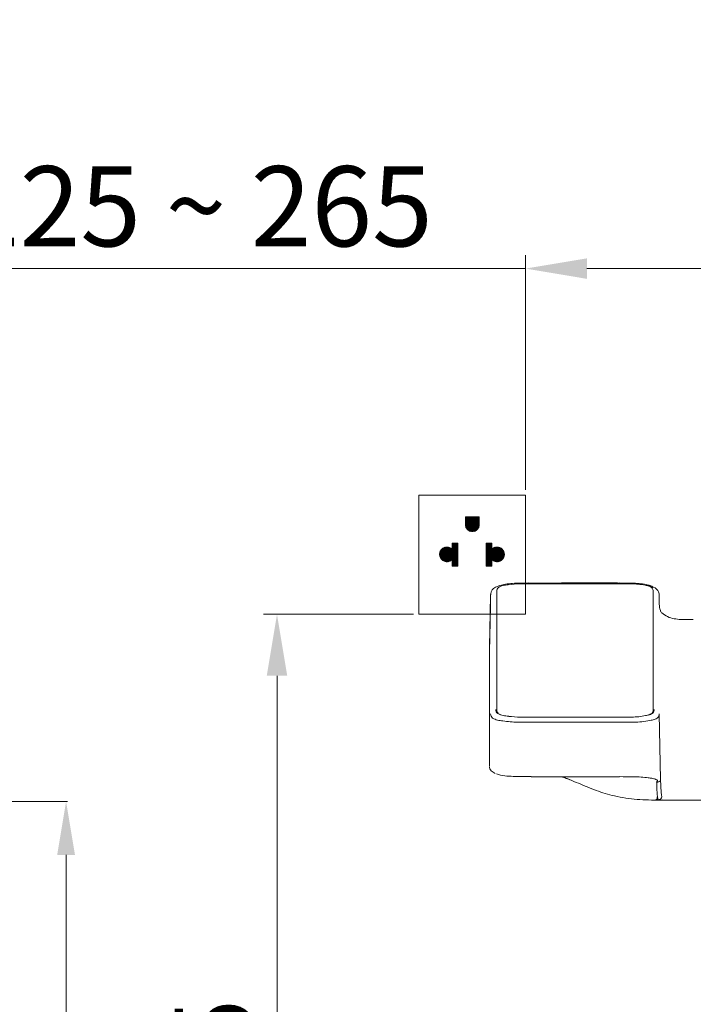
# Model space of a CAD drawing. Extents: x -1596 to 110678, y -14565 to 13928.
# Drawn here: x 2124 to 2376, y -10381 to -10013 of the extents above; entities that cross this region are included whole.
import ezdxf

# ---------------------------------------------------------------- set-up
doc = ezdxf.new("R2010")
doc.units = 0
doc.header["$MEASUREMENT"] = 0
doc.layers.get('Defpoints').update_dxf_attribs({"linetype": 'CONTINUOUS'})
for name, color, linetype in [('1', 3, 'CONTINUOUS'), ('203', 7, 'CONTINUOUS'), ('Socket', 1, 'CONTINUOUS')]:
    doc.layers.add(name, color=color, linetype=linetype)
doc.layers.add('kich thuoc', color=6, linetype='CONTINUOUS', lineweight=9)
doc.layers.add('Net thay', color=7, linetype='CONTINUOUS', lineweight=25)
doc.styles.get("Standard").update_dxf_attribs({"font": 'arial_0.ttf'})
doc.dimstyles.new('ti le 11', dxfattribs={"dimtxt": 25, "dimasz": 20, "dimexe": 0.5, "dimexo": 0.5, "dimgap": 4, "dimtad": 1, "dimdec": 0, "dimzin": 0, "dimdsep": 46, "dimtxsty": 'Standard', "dimcen": 0, "dimclrd": 4, "dimclre": 4, "dimclrt": 4, "dimadec": 0, "dimazin": 0, "dimtfac": 1, "dimtdec": 0, "dimtofl": 0, "dimtmove": 0, "dimatfit": 3, "dimfxl": 1, "dimtolj": 1, "dimtzin": 0, "dimlwd": 9, "dimlwe": 9, "dimarcsym": 0})

# ---------------------------------------------------------------- blocks, each defined once
blk = doc.blocks.new('*D3243')
at = {"layer": 'Defpoints', "color": 0, "lineweight": 9, "transparency": 16777216}
for p in [(1985.01, -10305.15), (1923.24, -10700.15), (2141.64, -10700.15)]:
    blk.add_point(p, dxfattribs=at)
at = {"layer": 'Socket', "color": 7, "lineweight": 9, "transparency": 16777216}
for p, q in [((1985.51, -10305.15), (2142.14, -10305.15)), ((2141.64, -10325.15), (2141.64, -10680.15)), ((1923.74, -10700.15), (2142.14, -10700.15))]:
    blk.add_line(p, q, dxfattribs=at)
for points in [[(2144.97, -10325.15), (2138.3, -10325.15), (2141.64, -10305.15)], [(2138.3, -10680.15), (2144.97, -10680.15), (2141.64, -10700.15)]]:
    blk.add_solid(points, dxfattribs=at)
at = {"layer": 'Socket', "color": 7, "lineweight": 9, "transparency": 16777216, "insert": (2120.31, -10502.65), "char_height": 30, "attachment_point": 5, "rotation": 90}
blk.add_mtext('\\A1;{\\A1;395}', dxfattribs=at)
blk = doc.blocks.new('*D3254')
at = {"layer": 'Defpoints', "color": 0, "lineweight": 9, "transparency": 16777216}
for p in [(2313.57, -10105.86), (2313.57, -10190.57), (2578.57, -10245.8)]:
    blk.add_point(p, dxfattribs=at)
at = {"layer": 'Net thay', "color": 7, "lineweight": 9, "transparency": 16777216}
for p, q in [((2313.57, -10188.57), (2313.57, -10100.86)), ((2578.57, -10243.8), (2578.57, -10100.86))]:
    blk.add_line(p, q, dxfattribs=at)
at = {"layer": 'Net thay', "color": 0, "lineweight": 9, "transparency": 16777216}
for p, q in [((2313.57, -10105.86), (2089.86, -10105.86)), ((2555.57, -10105.86), (2336.57, -10105.86))]:
    blk.add_line(p, q, dxfattribs=at)
for points in [[(2336.57, -10102.03), (2336.57, -10109.7), (2313.57, -10105.86)], [(2555.57, -10102.03), (2555.57, -10109.7), (2578.57, -10105.86)]]:
    blk.add_solid(points, dxfattribs=at)
at = {"layer": 'Net thay', "color": 0, "lineweight": 9, "transparency": 16777216, "insert": (2190.21, -10082.55), "char_height": 30, "attachment_point": 5}
blk.add_mtext('\\A1;225 ~ 265', dxfattribs=at)
blk = doc.blocks.new('*D3255')
at = {"layer": 'Defpoints', "color": 0, "lineweight": 9, "transparency": 16777216}
for p in [(2220.57, -10235.15), (2273.63, -10235.15), (2271.41, -10700.15)]:
    blk.add_point(p, dxfattribs=at)
at = {"layer": 'Net thay', "color": 7, "lineweight": 9, "transparency": 16777216}
for p, q in [((2271.63, -10235.15), (2215.57, -10235.15)), ((2269.41, -10700.15), (2215.57, -10700.15))]:
    blk.add_line(p, q, dxfattribs=at)
at = {"layer": 'Net thay', "color": 0, "lineweight": 9, "transparency": 16777216}
blk.add_line((2220.57, -10677.15), (2220.57, -10258.15), dxfattribs=at)
for points in [[(2216.73, -10258.15), (2224.4, -10258.15), (2220.57, -10235.15)], [(2216.73, -10677.15), (2224.4, -10677.15), (2220.57, -10700.15)]]:
    blk.add_solid(points, dxfattribs=at)
at = {"layer": 'Net thay', "color": 0, "lineweight": 9, "transparency": 16777216, "insert": (2197.25, -10467.65), "char_height": 30, "attachment_point": 5, "rotation": 90}
blk.add_mtext('\\A1;415 ~ 465', dxfattribs=at)

msp = doc.modelspace()

# ---------------------------------------------------------------- hatches: boundary and pattern name
at = {"layer": 'kich thuoc', "linetype": 'ByBlock', "lineweight": 9}
h = msp.add_hatch(dxfattribs=at)
h.set_pattern_fill('ANSI31', color=0)
h.set_pattern_definition([(45, (-44155.69814, -31507.76325), (-0.08838834765, 0.08838834765), [])])
edge = h.paths.add_edge_path()
edge.add_line((2291.06, -10198.71), (2291.06, -10201.65))
edge.add_arc((2293.65, -10201.65), 2.59, 180, 360)
edge.add_line((2296.24, -10201.65), (2296.24, -10198.71))
edge.add_line((2296.24, -10198.71), (2291.06, -10198.71))
edge = h.paths.add_edge_path()
edge.add_arc((2284.15, -10212.76), 2.75, 45.6821, 314.3179)
edge.add_line((2286.07, -10214.73), (2286.07, -10217.17))
edge.add_line((2286.07, -10217.17), (2288.24, -10217.17))
edge.add_line((2288.24, -10217.17), (2288.24, -10208.55))
edge.add_line((2288.24, -10208.55), (2286.07, -10208.55))
edge.add_line((2286.07, -10208.55), (2286.07, -10210.8))
edge = h.paths.add_edge_path()
edge.add_line((2298.8, -10208.55), (2298.8, -10217.17))
edge.add_line((2298.8, -10217.17), (2300.98, -10217.17))
edge.add_line((2300.98, -10217.17), (2300.98, -10214.73))
edge.add_arc((2302.9, -10212.76), 2.75, 225.6821, 494.3179)
edge.add_line((2300.98, -10210.8), (2300.98, -10208.55))
edge.add_line((2300.98, -10208.55), (2298.8, -10208.55))

# ---------------------------------------------------------------- linework, layer by layer
at = {"layer": '1', "color": 7, "linetype": 'Continuous', "lineweight": 18}
for p, q in [((2316.11, -10223.47), (2327.01, -10223.47)), ((2348.01, -10223.47), (2348.81, -10223.46)), ((2302.81, -10226.78), (2302.81, -10226.93)), ((2316.11, -10223.75), (2348.01, -10223.75)), ((2300.44, -10231.89), (2300.48, -10229.95)), ((2300.48, -10229.95), (2300.52, -10228.01)), ((2300.36, -10235.79), (2300.4, -10233.84)), ((2300.4, -10233.84), (2300.44, -10231.89)), ((2300.28, -10239.68), (2300.32, -10237.73)), ((2300.32, -10237.73), (2300.36, -10235.79)), ((2361.31, -10237.87), (2361.31, -10237.75)), ((2376.36, -10237.12), (2374.35, -10237.13)), ((2300.2, -10243.56), (2300.24, -10241.62)), ((2300.24, -10241.62), (2300.28, -10239.68)), ((2361.31, -10242.73), (2361.31, -10239.22)), ((2300.12, -10247.43), (2300.16, -10245.49)), ((2300.16, -10245.49), (2300.2, -10243.56)), ((2300.13, -10291.84), (2300.13, -10247.33)), ((2361.31, -10247.76), (2361.31, -10247.64)), ((2302.81, -10270.69), (2302.8, -10264.06)), ((2316.05, -10273.64), (2348.07, -10273.64)), ((2315.63, -10295.92), (2348.75, -10295.92)), ((2365.51, -10304.66), (2365.76, -10304.66)), ((2367.96, -10304.65), (2368.65, -10304.65)), ((2368.17, -10304.65), (2368.9, -10304.65)), ((2368.65, -10304.65), (2369.38, -10304.65)), ((2369.38, -10304.65), (2370.14, -10304.65)), ((2370.14, -10304.65), (2370.92, -10304.64)), ((2370.92, -10304.64), (2371.73, -10304.64)), ((2371.73, -10304.64), (2563.77, -10304.65))]:
    msp.add_line(p, q, dxfattribs=at)
for centre, radius, start, end in [((2311.44, -10257.43), 33.94, 91.1766, 100.2155), ((2314.65, -10413.59), 190.13, 89.5601, 91.1766), ((2333.92, -433500.93), 423277.47, 89.9980932, 90.0009353), ((2348.01, -10680.85), 457.37, 89.3257, 90.0002), ((2353.06, -10251.99), 28.49, 78.5282, 89.3257), ((2303.65, -10227.84), 3.09, 116.4431, 173.3204), ((2307.5, -10235.59), 11.74, 100.2155, 116.4431), ((5015.43, -10241.24), 2712.66, 179.69078, 180.15873), ((2305.2, -10226.62), 2.39, 159.0193, 179.6908), ((2304.26, -10226.26), 1.39, 124.0731, 159.0193), ((2306.04, -10228.89), 4.56, 100.8832, 124.0731), ((2311.43, -10256.92), 33.11, 97.6427, 100.8832), ((2312, -10261.15), 37.38, 90.6753, 97.6427), ((2316.14, -10612.8), 389.05, 90.0051, 90.6753), ((2348.01, -10726.07), 502.32, 89.4109, 90.0002), ((2352.89, -10251.71), 27.94, 78.8465, 89.4109), ((2354.3, -10244.56), 20.65, 74.7375, 78.8465), ((2354.74, -10243.71), 20.03, 74.3156, 78.5282), ((2357.95, -10231.94), 7.78, 58.3798, 77.6318), ((2359.05, -10227.15), 2.6, 42.9394, 74.7375), ((2359.37, -10227.19), 2.88, 45.5902, 74.3156), ((2360.1, -10226.17), 1.17, 11.2334, 42.9394), ((2357.89, -10226.61), 3.42, 0.151, 11.2334), ((-4217.42, -10243.94), 6578.75, 359.958074, 0.151026), ((2360.17, -10228.34), 3.55, 36.3938, 58.3798), ((2360.84, -10227.85), 2.72, 7.9419, 36.3938), ((2303.85, -10228.04), 3.33, 174.8653, 179.4364), ((2302.07, -10227.88), 1.54, 165.0092, 174.8653), ((2362.11, -10227.86), 1.47, 8.4248, 14.6923), ((2361.45, -10227.96), 2.14, 4.1087, 8.4248), ((2232.26, -10228.11), 131.32, 359.0842, 0.1307), ((2376, -10230.41), 12.43, 179.0842, 190.105), ((2371.85, -10231.15), 8.22, 190.105, 198.0156), ((2366.48, -10232.89), 2.57, 198.0156, 222.9842), ((2370.66, -10227.83), 9.12, 228.3095, 260.4053), ((-11697.49, -10237.87), 14058.8, 359.994508, 359.999999), ((2373.16, -10213.06), 24.1, 260.4053, 272.8277), ((-27141.61, -10238.47), 29444.42, 359.975015, 359.999998), ((-5299.79, -10269.82), 7602.59, 359.991761, 0.158729), ((-47912.65, -10211.97), 50274, 359.932825, 359.958074), ((33116.69, -10264.74), 30813.89, 179.975015, 179.998888), ((2304.38, -10270.76), 1.97, 179.9918, 206.5411), ((2305.12, -10270.91), 2.32, 179.9918, 198.0279), ((2360.06, -10271.26), 1.2, 315.1036, 345.6975), ((2358.68, -10270.91), 2.63, 345.6975, 359.9328), ((2360.4, -10271.1), 1.26, 313.8248, 343.8932), ((2359.3, -10270.78), 2.41, 343.8932, 359.8731), ((2304.06, -10270.92), 1.61, 206.5411, 238.7818), ((2304.14, -10271.23), 1.28, 198.0279, 230.0304), ((2306.13, -10267.5), 5.61, 238.7818, 260.208), ((2304.82, -10270.42), 2.35, 230.0304, 243.4965), ((2306.12, -10267.81), 5.26, 243.4965, 249.5255), ((2311.78, -10234.75), 38.84, 260.208, 263.3385), ((2312.18, -10231.35), 42.27, 263.3385, 269.2888), ((2315.91, -9930.42), 343.22, 269.2888, 270.0222), ((2348.08, -9828.28), 445.36, 269.9986, 270.674), ((2352.98, -10244.64), 28.97, 270.674, 281.0289), ((2354.48, -10252.34), 21.13, 281.0289, 285.1429), ((2357.39, -10266.17), 7.01, 287.5635, 294.1752), ((2359.22, -10269.87), 2.97, 285.1429, 313.8248), ((2359.36, -10270.56), 2.19, 294.1752, 315.1036), ((2302.28, -10292.2), 2.15, 176.0424, 223.1978), ((2303.75, -10290.82), 4.17, 223.1978, 248.5955), ((2306.93, -10284.22), 11.41, 248.2923, 264.324), ((2311.62, -10237.06), 58.81, 264.324, 267.4554), ((2312.63, -10214.2), 81.69, 267.4554, 269.778), ((2315.63, -9441.09), 854.81, 269.77797, 269.99995), ((2323.74, -10311.78), 16.11, 67.0389, 80.016), ((2324.39, -10308.05), 12.32, 71.1707, 80.0181), ((2314.34, -10337.52), 43.46, 68.6583, 71.1707), ((2001.55, -11072.25), 842.01, 66.78952, 67.03895), ((2348.76, -10663.31), 367.41, 89.1627, 90.0018), ((2353.42, -10344.65), 48.73, 82.8425, 89.1627), ((2354.56, -10335.57), 39.57, 80.8273, 82.8425), ((2359.78, -10303.24), 6.82, 69.1784, 80.8273), ((2398.4, -10146.79), 164.94, 246.7895, 249.273), ((2106.83, -10310.6), 256.11, 2.1636, 2.8939), ((2395.93, -10299.68), 33.2, 182.1636, 187.7922), ((2358.83, -10251.35), 53.15, 249.273, 256.97), ((2358.98, -10250.73), 53.78, 256.97, 266.0964), ((2363.13, -10189.86), 114.8, 266.0964, 270.3793), ((2363.95, -10287.74), 16.91, 266.5701, 269.0213), ((2364.13, -10301.92), 2.72, 255.3292, 270.9125), ((2365, -10226.27), 78.38, 269.0213, 269.5501), ((2364.53, -10326.85), 22.22, 88.9896, 90.9125), ((2366.48, -10216.17), 88.49, 268.9896, 270.0232), ((2366.36, -9909.42), 395.23, 270.0232, 270.2546)]:
    msp.add_arc(centre, radius, start, end, dxfattribs=at)
at = {"layer": '203', "color": 7, "linetype": 'Continuous', "lineweight": 13}
for p, q in [((2300.13, -10247.31), (2300.52, -10228.15)), ((2300.13, -10247.31), (2300.13, -10291.79)), ((2361.31, -10248.97), (2361.51, -10248.97)), ((2361.31, -10270.91), (2361.31, -10271.04)), ((2363.59, -10272.46), (2364.09, -10296.93)), ((2316.05, -10275.57), (2340.06, -10275.57)), ((2362.91, -10297.96), (2363.11, -10297.96)), ((2362.83, -10303.97), (2362.82, -10303.49))]:
    msp.add_line(p, q, dxfattribs=at)
for centre, radius, start, end in [((2302.66, -10272.46), 2.14, 179.8915, 203.8584), ((2302.1, -10272.71), 1.53, 203.8584, 236.933), ((2304.11, -10269.62), 5.21, 236.933, 258.9311), ((2310.97, -10234.53), 40.97, 258.9311, 261.7646), ((2311.39, -10231.66), 43.86, 261.7646, 268.9193), ((2353.51, -10240.63), 34.89, 271.0237, 280.9576), ((2355.11, -10248.93), 26.44, 280.9576, 284.4558), ((2360.87, -10271.25), 3.38, 284.4558, 311.2909), ((2362.25, -10272.83), 1.29, 311.2909, 343.6552), ((2360.99, -10272.46), 2.6, 343.6552, 0.0221), ((2315.89, -9993.26), 282.31, 268.9193, 270.0324), ((2340.3, 74529.69), 84805.26, 269.9998371, 270.0025413), ((2345.44, -41275.28), 30999.71, 89.995144, 90.002541), ((2348.1, -9937.76), 337.81, 269.9951, 271.0237), ((2360.95, -10300.16), 3.52, 67.1446, 69.1784), ((2361.27, -10299.4), 2.7, 64.4875, 67.1446), ((2361.89, -10298.1), 1.26, 36.4901, 64.4875), ((2362.05, -10297.98), 1.06, 3.3253, 36.4901), ((2363.11, -10296.97), 0.983, 315.5932, 1.1377), ((2106.31, -10309.99), 258.11, 2.1721, 2.8963), ((2362.9, -10297.66), 0.295, 182.8601, 227.4486), ((2362.9, -10297.66), 0.295, 181.1376, 226.5996), ((2362.91, -10297.65), 0.302, 227.4486, 271.0443), ((2362.91, -10297.66), 0.302, 226.5996, 271.0464), ((2363.09, -10296.95), 1.01, 271.0632, 315.5932), ((2397.56, -10298.94), 33.34, 182.1721, 187.7734), ((2362.33, -10303.98), 0.5, 270.4489, 1.1646), ((2362.5, -10304.46), 0.163, 188.8735, 277.0961), ((2362.71, -10306.22), 1.61, 85.8553, 97.0961), ((2363.83, -10290.84), 13.81, 265.8553, 269.0681), ((2363.33, -10304.17), 0.3, 181.1644, 270.659), ((2363.52, -10303.47), 1, 270.687, 315.8914), ((2365.1, -10212.83), 91.83, 269.0681, 269.5515), ((2364.59, -10311.01), 6.38, 88.5205, 94.0935), ((2363.52, -10303.47), 0.999, 315.8914, 1.1644), ((2366.41, -10240.25), 64.4, 268.5205, 269.9461), ((2366.82, -9809.72), 494.93, 269.9461, 270.1316)]:
    msp.add_arc(centre, radius, start, end, dxfattribs=at)
at = {"layer": 'kich thuoc', "color": 0, "linetype": 'ByBlock', "lineweight": 9}
for p, q in [((2291.06, -10198.71), (2296.24, -10198.71)), ((2291.06, -10198.71), (2291.06, -10201.65)), ((2296.24, -10198.71), (2296.24, -10201.65)), ((2286.07, -10210.8), (2286.07, -10208.55)), ((2288.24, -10208.55), (2286.07, -10208.55)), ((2288.24, -10208.55), (2288.24, -10217.17)), ((2298.8, -10208.55), (2298.8, -10217.17)), ((2298.8, -10208.55), (2300.98, -10208.55)), ((2300.98, -10210.8), (2300.98, -10208.55)), ((2286.07, -10217.17), (2286.07, -10214.73)), ((2300.98, -10217.17), (2300.98, -10214.73)), ((2288.24, -10217.17), (2286.07, -10217.17)), ((2298.8, -10217.17), (2300.98, -10217.17))]:
    msp.add_line(p, q, dxfattribs=at)
msp.add_lwpolyline([(2273.63, -10190.57), (2313.57, -10190.57), (2313.57, -10235.15), (2273.63, -10235.15)], close=True, dxfattribs=at)
for centre, radius, start, end in [((2293.65, -10201.65), 2.59, 180, 0), ((2284.15, -10212.76), 2.75, 45.6821, 314.3179), ((2302.9, -10212.76), 2.75, 225.6821, 134.3179)]:
    msp.add_arc(centre, radius, start, end, dxfattribs=at)

# ---------------------------------------------------------------- dimensions: what is measured, and where the dimension line sits
at = {"layer": 'Net thay', "lineweight": 9}
dim = msp.add_linear_dim(base=(2313.57, -10105.86), p1=(2578.57, -10245.8), p2=(2313.57, -10190.57), text='225 ~ 265', dimstyle='ti le 11', override={"dimtxt": 30, "dimasz": 23, "dimexe": 5, "dimexo": 2, "dimgap": 8, "dimclrd": 0, "dimclre": 7, "dimclrt": 0, "dimarcsym": 1}, dxfattribs=at)
dim.commit()
dim.dimension.update_dxf_attribs({"geometry": '*D3254', "text_midpoint": (2190.21, -10105.86), "dimtype": 160})
dim = msp.add_linear_dim(base=(2220.57, -10235.15), p1=(2271.41, -10700.15), p2=(2273.63, -10235.15), angle=90, text='415 ~ 465', dimstyle='ti le 11', override={"dimtxt": 30, "dimasz": 23, "dimexe": 5, "dimexo": 2, "dimgap": 8, "dimclrd": 0, "dimclre": 7, "dimclrt": 0}, dxfattribs=at)
dim.commit()
dim.dimension.update_dxf_attribs({"geometry": '*D3255', "text_midpoint": (2197.25, -10467.65)})
at = {"layer": 'Socket', "lineweight": 9}
dim = msp.add_linear_dim(base=(2141.64, -10700.15), p1=(1985.01, -10305.15), p2=(1923.24, -10700.15), angle=90, text='{\\A1;<>}', dimstyle='ti le 11', override={"dimtxt": 30, "dimgap": 6, "dimclrd": 7, "dimclre": 7, "dimclrt": 7, "dimarcsym": 1}, dxfattribs=at)
dim.commit()
dim.dimension.update_dxf_attribs({"geometry": '*D3243', "text_midpoint": (2120.31, -10502.65)})

doc.saveas('drawing.dxf')
